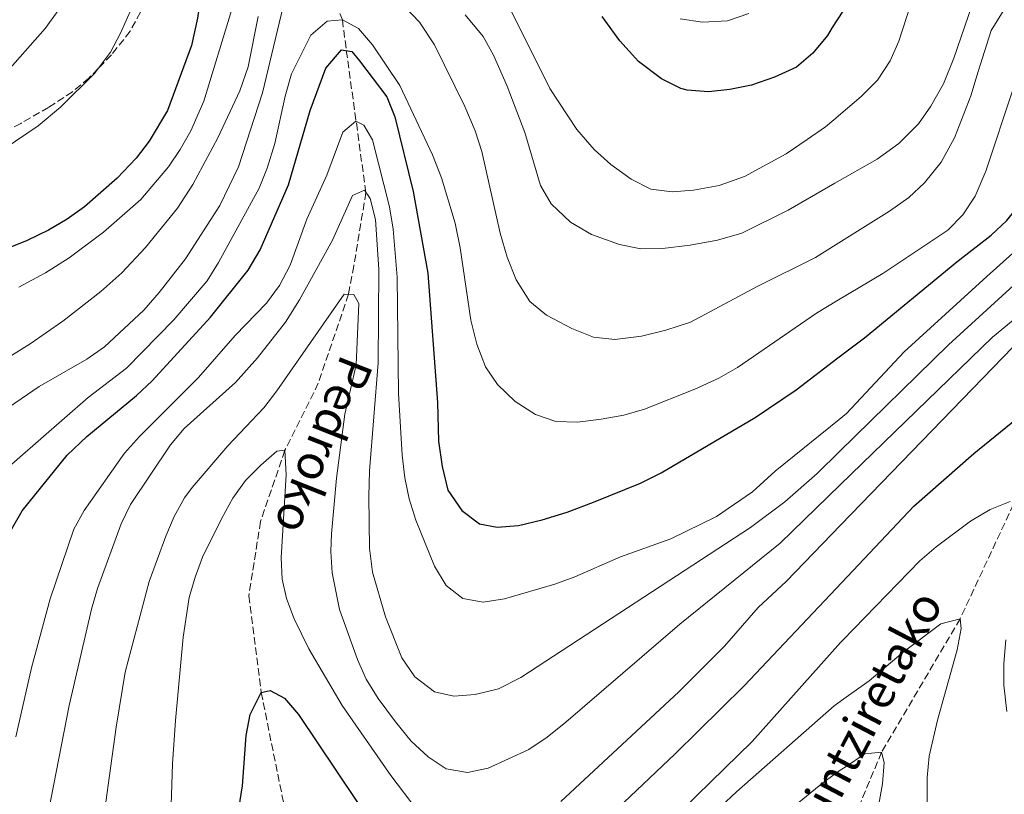
# Model space of a CAD drawing. Units: metres. Extents: x 593078 to 596495, y 4782278 to 4784639.
# Drawn here: x 595333 to 595563, y 4782656 to 4782836 of the extents above; entities that cross this region are included whole.
import ezdxf

# ---------------------------------------------------------------- set-up
doc = ezdxf.new("R2010")
doc.units = ezdxf.units.M
doc.header["$MEASUREMENT"] = 0
doc.linetypes.add('DGN Style 3', pattern=[2.435891, 1.739922, -0.695969])
for name, color, linetype, lineweight in [('Barranco lineal', 142, 'DGN Style 3', 13), ('Curva de nivel directora', 30, 'Continuous', 30), ('Curva de nivel intermedia', 30, 'Continuous', 0), ('Senda', 7, 'DGN Style 3', 0), ('Texto de arroyo-regatas y barrancos', 142, 'Continuous', 0)]:
    doc.layers.add(name, color=color, linetype=linetype, lineweight=lineweight)
doc.styles.add('Style-Arial', font='arial.ttf')

msp = doc.modelspace()

# ---------------------------------------------------------------- linework, layer by layer
at = {"layer": 'Barranco lineal', "color": 142, "linetype": 'DGN Style 3', "lineweight": 13}
for points in [[(595673.44, 4783001.7, 407.32), (595669.81, 4782994.32, 405), (595658.43, 4782968.65, 400), (595647.24, 4782948.83, 395), (595641.45, 4782934.96, 390), (595636.45, 4782914.7, 385), (595634.99, 4782899.01, 380), (595631.48, 4782878.74, 375), (595625.85, 4782856.71, 370), (595611.1, 4782826.61, 365), (595604.61, 4782808.65, 360), (595597.21, 4782787.46, 355), (595581.21, 4782750.56, 350), (595564.74, 4782723.32, 345), (595552.28, 4782696.57, 340), (595533.96, 4782665.44, 335), (595525.71, 4782645.72, 330.91), (595523.86, 4782641.31, 330), (595515.36, 4782620.04, 325), (595500.93, 4782595.12, 321.36)], [(595402.36, 4782851.33, 385), (595408.22, 4782836.22, 380), (595409.15, 4782829.07, 375), (595413.73, 4782795.95, 365), (595410.89, 4782778.84, 361.72), (595409.65, 4782772.25, 360), (595402.62, 4782751.52, 357.17), (595394.83, 4782735.85, 355), (595389.15, 4782719.29, 352.5), (595386.42, 4782701.95, 352.2), (595389.3, 4782679.4, 350), (595394.99, 4782651.34, 345.53), (595400.54, 4782632.01, 345), (595409.34, 4782604.16, 340), (595423.87, 4782564.06, 335), (595428.54, 4782553.11, 330), (595435.64, 4782542.24, 325), (595440.62, 4782535.14, 320), (595446.32, 4782525.16, 315), (595447.95, 4782521.17, 314.01)]]:
    msp.add_polyline3d(points, dxfattribs=at)
at = {"layer": 'Curva de nivel directora', "color": 30, "linetype": 'Continuous', "lineweight": 30, "flags": 128}
for points, elevation in [([(595398.09, 4782892.45), (595393.19, 4782893.45), (595386.63, 4782894.01), (595376.48, 4782894.11), (595373.66, 4782893.34), (595371.94, 4782891.15), (595371.85, 4782886.15), (595372.78, 4782880.99), (595374.91, 4782874.78), (595376.03, 4782869.47), (595376.58, 4782864.43), (595376.15, 4782848.1), (595374.45, 4782836.6), (595373.03, 4782830.26), (595367.47, 4782815.12), (595363.19, 4782807.97), (595360.13, 4782803.99), (595355.72, 4782799.3), (595348.12, 4782792.65), (595344.03, 4782789.75), (595339.74, 4782787.18), (595334.76, 4782784.77), (595317.74, 4782777.9)], 400), ([(595527.39, 4782842.16), (595522.47, 4782834.41), (595521.32, 4782832.6), (595517.92, 4782828.44), (595514.11, 4782825.21), (595508.98, 4782822.88), (595503.6, 4782821.02), (595498.59, 4782819.99), (595493.59, 4782819.46), (595488.59, 4782819.83), (595487.14, 4782820.22), (595482.66, 4782822.5), (595477.28, 4782826.5), (595472.91, 4782831.35), (595468.78, 4782836.98)], 400), ([(595454.81, 4782719.63), (595460.62, 4782721.42), (595466.75, 4782723.78), (595477.72, 4782728.2), (595482.57, 4782730.58), (595504.48, 4782743.51), (595514.02, 4782749.97), (595523.79, 4782757.38), (595529.95, 4782762.05), (595551.54, 4782779.78), (595559.52, 4782786.02), (595563.15, 4782789.44), (595565.11, 4782791.84), (595567.76, 4782796.1), (595571.23, 4782804.31), (595573.35, 4782815.43), (595575.18, 4782820.05), (595576.71, 4782822.22), (595580.02, 4782825.14), (595584.35, 4782827.64), (595593.07, 4782833.48), (595596.8, 4782836.81)], 375), ([(595330.5, 4782716.47), (595333.55, 4782721.77), (595344.05, 4782734.7), (595348.65, 4782739.06), (595360.24, 4782748.6), (595363.88, 4782752.02), (595377.51, 4782766.89), (595386.28, 4782777.88), (595389.06, 4782782.64), (595395.69, 4782797.72), (595400.68, 4782815.07), (595404.37, 4782824.95), (595408.06, 4782829.26), (595410.44, 4782828.84), (595412.23, 4782826.65), (595418.58, 4782818.24), (595420.48, 4782813.62), (595424.76, 4782796.18), (595428.15, 4782777.17), (595430.43, 4782747.01), (595430.65, 4782737.95), (595431.46, 4782732.09), (595432.81, 4782726.54), (595436.12, 4782721.85), (595440.18, 4782718.71), (595444.32, 4782717.96), (595449.3, 4782718.34), (595454.81, 4782719.63)], 375), ([(595458.91, 4782639.58), (595485.86, 4782665.05), (595501.95, 4782680.92), (595524.69, 4782705.02), (595541.49, 4782722.81), (595555.45, 4782735.09), (595569.13, 4782746.19)], 350), ([(595382.43, 4782642.03), (595384.96, 4782657.59), (595385.82, 4782669.33), (595386.73, 4782674.24), (595389.3, 4782679.4), (595391.41, 4782679.81), (595394.75, 4782678.04), (595398.02, 4782674.26), (595415.88, 4782647.58)], 350)]:
    msp.add_lwpolyline(points, dxfattribs=dict(at, elevation=elevation))
at = {"layer": 'Curva de nivel intermedia', "color": 30, "linetype": 'Continuous', "lineweight": 0, "flags": 128}
for points, elevation in [([(595329.1, 4782744.97), (595337.55, 4782750.73), (595348.66, 4782757.12), (595352.75, 4782759.98), (595361.92, 4782768.54), (595365.52, 4782772.63), (595371.64, 4782780.53), (595379.63, 4782792.97), (595383.99, 4782801.97), (595389.59, 4782819.22), (595395.66, 4782844.64)], 385), ([(595417.94, 4782844.39), (595426.19, 4782835.67), (595429.69, 4782830.43), (595436.77, 4782816.05), (595439.22, 4782810.34), (595440.72, 4782805.56), (595445.03, 4782786.46), (595446.66, 4782780.91), (595448.72, 4782775.59), (595451.96, 4782770.55), (595455.79, 4782767.34), (595461.71, 4782764.24), (595466.78, 4782762.24), (595471.77, 4782761.68), (595477.94, 4782762.47), (595483.63, 4782763.85), (595489.42, 4782765.76), (595505.1, 4782774.12), (595518.53, 4782780.82), (595523.34, 4782783.82), (595535.78, 4782791.6), (595540.28, 4782794.83), (595543.94, 4782798.23), (595547.83, 4782803.06), (595550.97, 4782808.71), (595554.78, 4782818.53), (595556.51, 4782824.17), (595559.53, 4782833.78), (595562.3, 4782838.28)], 385), ([(595446.36, 4782840.89), (595456.63, 4782820.25), (595462.86, 4782810.67), (595466.91, 4782806.01), (595470.85, 4782802.53), (595475.57, 4782799.08), (595480.17, 4782796.77), (595485.13, 4782796.13), (595490.12, 4782796.52), (595496.06, 4782797.6), (595501.98, 4782799.69), (595511.73, 4782805.02), (595516.6, 4782808.3), (595520.9, 4782811.26), (595522.84, 4782812.92), (595529.16, 4782818.35), (595533.03, 4782822.17), (595535.97, 4782826.66), (595537.96, 4782831.24), (595541.82, 4782843.09)], 395), ([(595316.1, 4782797.22), (595337.33, 4782811.5), (595342.48, 4782815.89), (595350.43, 4782823.72), (595354.15, 4782828.72), (595356.51, 4782833.12), (595359.13, 4782839.02)], 405), ([(595330.78, 4782824.97), (595338.89, 4782834.18), (595342.54, 4782839.28)], 410), ([(595332.79, 4782773.9), (595339.02, 4782777.22), (595344.53, 4782780.75), (595352.54, 4782786.7), (595361.21, 4782794.37), (595367.7, 4782801.97), (595370.43, 4782806.01), (595372.88, 4782810.37), (595375.94, 4782817.23), (595382.38, 4782838.41)], 395), ([(595436.88, 4782837.4), (595441.09, 4782832.36), (595443.5, 4782827.97), (595446.63, 4782820.8), (595450.75, 4782809.93), (595454.44, 4782797.64), (595456.88, 4782793.29), (595461.4, 4782789.06), (595466.32, 4782786.18), (595472.81, 4782783.84), (595477.85, 4782782.83), (595482.85, 4782782.91), (595489.31, 4782783.69), (595495.7, 4782784.89), (595501.34, 4782786.5), (595512.17, 4782791.83), (595523.09, 4782798.11), (595532.9, 4782803.76), (595538.01, 4782807.38), (595542.59, 4782812), (595545.48, 4782816.07), (595548.39, 4782821.31), (595550.8, 4782827.31), (595555, 4782839.51)], 390), ([(595487, 4782836.48), (595492.2, 4782835.71), (595498.01, 4782836), (595502.98, 4782837.7)], 405), ([(595325.03, 4782754.21), (595335.45, 4782760.72), (595343.05, 4782765.99), (595351.94, 4782772.92), (595356.81, 4782777.22), (595362.31, 4782783.18), (595369.76, 4782792.3), (595373.35, 4782797.86), (595379.17, 4782808.75), (595384.35, 4782819.68), (595386.28, 4782825.26), (595388.57, 4782836.98)], 390), ([(595326.78, 4782728.91), (595348.97, 4782748.14), (595357.86, 4782755), (595368.89, 4782766.28), (595376.69, 4782775.39), (595379.36, 4782779.62), (595388.84, 4782797), (595390.72, 4782801.64), (595392.48, 4782807.37), (595394.86, 4782818.4), (595396.36, 4782823.67), (595400.9, 4782832.64), (595404.69, 4782835.91), (595408.22, 4782836.22), (595411.96, 4782834.18), (595415.24, 4782830.4), (595421.61, 4782820.92), (595429.25, 4782804.74), (595431.31, 4782799.42), (595434.49, 4782788.79), (595435.69, 4782783.04), (595438.15, 4782766.17), (595439.59, 4782760.62), (595441.57, 4782755.34), (595444.38, 4782751.21), (595448.48, 4782747.26), (595453.23, 4782744.19), (595457.97, 4782742.59), (595463.07, 4782742.43), (595468.58, 4782743.11), (595473.89, 4782744.07), (595478.7, 4782745.42), (595490.43, 4782750.13), (595496.02, 4782752.69), (595500.37, 4782755.16), (595518.82, 4782767.84), (595523.56, 4782770.69), (595534.24, 4782777.08), (595549.44, 4782787.2), (595552.94, 4782790.77), (595555.78, 4782795.09), (595558.29, 4782800.97), (595564.7, 4782820.34)], 380), ([(595332.05, 4782669.04), (595335.75, 4782685.13), (595340.08, 4782701.25), (595345.62, 4782717.45), (595348.01, 4782721.84), (595357.45, 4782735.16), (595360.93, 4782739.09), (595374.67, 4782752.82), (595383.24, 4782762.64), (595390.51, 4782770.18), (595393.55, 4782774.32), (595396.07, 4782779.04), (595399.94, 4782789.72), (595404.59, 4782800.05), (595408.37, 4782810.01), (595411.35, 4782812.59), (595413.26, 4782811.64), (595415.28, 4782808.28), (595419.22, 4782792.59), (595420.09, 4782787.4), (595421.04, 4782776.2), (595421.29, 4782749.1), (595422.17, 4782734.76), (595422.79, 4782729.4), (595423.83, 4782724.51), (595425.37, 4782719.59), (595429.74, 4782708.84), (595432.42, 4782704.35), (595436.32, 4782701.33), (595441.09, 4782700.46), (595446.03, 4782701.19), (595457.74, 4782704.65), (595462.44, 4782706.34), (595473.07, 4782711.05), (595484.82, 4782715.22), (595495.5, 4782720.43), (595503.86, 4782726.17), (595509.15, 4782730.99), (595524.04, 4782743.07), (595525.74, 4782744.46), (595539.2, 4782758.78), (595558.49, 4782776.36), (595571.41, 4782787.93)], 370), ([(595339.08, 4782648.44), (595344.49, 4782676.34), (595349.7, 4782698.84), (595351.11, 4782703.63), (595356.61, 4782718.72), (595358.8, 4782723.22), (595368.13, 4782737.14), (595371.32, 4782740.95), (595383.32, 4782751.64), (595388.4, 4782757.45), (595394.94, 4782765.71), (595398.24, 4782770.94), (595405.96, 4782784.85), (595410.59, 4782795.29), (595413.36, 4782796.5), (595414.69, 4782794.54), (595415.94, 4782789.69), (595416.76, 4782778.01), (595416.55, 4782756.22), (595414.57, 4782731.04), (595414.37, 4782725.09), (595414.53, 4782713.03), (595415.22, 4782707.48), (595418.32, 4782697), (595422.08, 4782687.44), (595425.09, 4782683.04), (595429.73, 4782679.52), (595434.22, 4782678.49), (595439.2, 4782678.92), (595444.62, 4782680.26), (595449.85, 4782682.87), (595503.36, 4782717.89), (595511.39, 4782723.83), (595518.94, 4782730.43), (595524.17, 4782735.56), (595549.53, 4782760.45), (595565.65, 4782775.12)], 365), ([(595351.48, 4782642.54), (595355.47, 4782671.31), (595357.61, 4782684.09), (595363.2, 4782705.27), (595367.03, 4782715.81), (595369.02, 4782720.44), (595371.45, 4782724.81), (595373.2, 4782727.22), (595381.53, 4782736.92), (595389.92, 4782745.78), (595392.97, 4782749.74), (595408.68, 4782772.3), (595410.91, 4782772.18), (595412.04, 4782770.07), (595411.46, 4782755.77), (595408.82, 4782744.25), (595406.89, 4782729.38), (595405.73, 4782716.39), (595405.56, 4782712.27), (595405.82, 4782707.29), (595407.55, 4782698.77), (595411.79, 4782687.1), (595413.79, 4782682.52), (595416.6, 4782678.02), (595420.63, 4782672.56), (595424.26, 4782668.06), (595428.23, 4782664.42), (595432.45, 4782661.56), (595437.38, 4782660.76), (595442.25, 4782661.73), (595451.71, 4782666.1), (595455.99, 4782668.93), (595460.32, 4782672.44), (595486.92, 4782695.35), (595510.29, 4782714.19), (595524.3, 4782727.77), (595559.86, 4782762.24), (595579.56, 4782778.47)], 360), ([(595459.14, 4782653.95), (595486.72, 4782679.55), (595497.3, 4782690.2), (595505.17, 4782699.21), (595511.7, 4782705.25), (595524.46, 4782718.44), (595567, 4782762.4)], 355), ([(595368.18, 4782648.36), (595368.61, 4782662.76), (595369.28, 4782672.85), (595371.12, 4782692.32), (595372.51, 4782701.56), (595373.88, 4782706.3), (595375.65, 4782710.94), (595380.12, 4782720.03), (595382.69, 4782724.68), (595385.66, 4782728.82), (595389.18, 4782732.37), (595392.96, 4782735.62), (595394.83, 4782735.85), (595395.11, 4782730.1), (595393.97, 4782710.79), (595394.19, 4782705.79), (595395.17, 4782701.28), (595396.98, 4782696.59), (595400.37, 4782689.55), (595408.15, 4782676.35), (595419.54, 4782659.99), (595425.7, 4782651.98)], 355), ([(595563.94, 4782723.95), (595559.25, 4782722.09), (595554.73, 4782719.34), (595546.67, 4782713.37), (595542.87, 4782710.1), (595524.92, 4782691.6), (595524.39, 4782691.04), (595503.77, 4782667.99), (595481.18, 4782645.9)], 345), ([(595496.46, 4782652.82), (595500.15, 4782656.19), (595522.91, 4782676.28), (595525.16, 4782677.89), (595531.03, 4782682.11), (595539.03, 4782688.75), (595547.79, 4782695.37), (595552.28, 4782696.57), (595552.51, 4782694.27), (595551.56, 4782689.36), (595547.03, 4782672.96), (595545.03, 4782664.56), (595544.59, 4782659.58), (595544.61, 4782653.23)], 340), ([(595563.14, 4782674.97), (595562.44, 4782681.1), (595562.46, 4782686.11), (595562.94, 4782691.67)], 345), ([(595505.41, 4782646.16), (595520.28, 4782658.28), (595524.3, 4782661.24), (595525.43, 4782661.99), (595530.09, 4782665.09), (595533.96, 4782665.44), (595534.54, 4782663.09), (595534.17, 4782658.1), (595531.22, 4782641.69)], 335)]:
    msp.add_lwpolyline(points, dxfattribs=dict(at, elevation=elevation))
at = {"layer": 'Senda', "color": 7, "linetype": 'DGN Style 3', "lineweight": 0}
msp.add_polyline3d([(595362.33, 4782840.14, 404.12), (595358.75, 4782833.58, 404.43), (595354.37, 4782828.05, 404.84), (595351.31, 4782824.9, 405), (595349.11, 4782822.65, 405.05), (595345.29, 4782819.48, 405.19), (595339.72, 4782815.82, 405.6), (595333.23, 4782812.09, 406.02), (595324.4, 4782807.54, 406.45)], dxfattribs=at)

# ---------------------------------------------------------------- texts
at = {"layer": 'Texto de arroyo-regatas y barrancos', "color": 142, "linetype": 'Continuous', "lineweight": 0, "style": 'Style-Arial'}
for s, rotation, p in [('Pedroko', 248.4142, (595408.09, 4782758.57, 359.07)), ('Lintziretako', 62.3647, (595520.14, 4782646.16, 331.37))]:
    msp.add_text(s, height=8, rotation=rotation, dxfattribs=at).set_placement(p)

doc.saveas('drawing.dxf')
